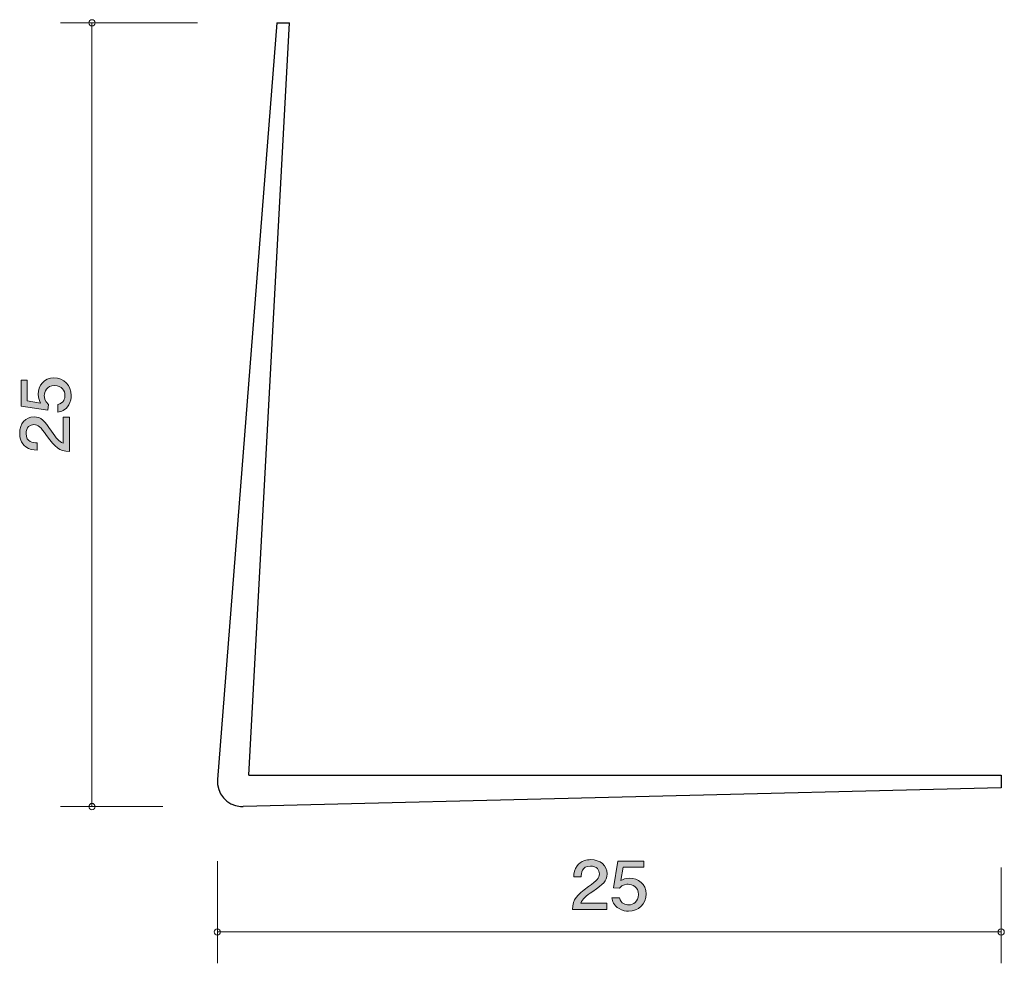
# Model space of a CAD drawing. Units: inches. Extents: x 75.6 to 107, y -143.4 to -113.3.
import ezdxf

# ---------------------------------------------------------------- set-up
doc = ezdxf.new("R2010")
doc.units = ezdxf.units.IN
doc.header["$MEASUREMENT"] = 0
doc.layers.add('_U+30EC_U+30A4_U+30E4_U+30FC 1', color=7, linetype='Continuous')

# ---------------------------------------------------------------- blocks, each defined once
blk = doc.blocks.new('block 3')
at = {"layer": '_U+30EC_U+30A4_U+30E4_U+30FC 1', "true_color": 0x221814}
h = blk.add_hatch(color=179, dxfattribs=at)
h.dxf.hatch_style = 2
edge = h.paths.add_edge_path()
edge.add_spline(control_points=[(93.92, -141.146), (93.687, -141.305), (93.587, -141.379), (93.535, -141.523), (93.535, -141.523), (94.367, -141.523), (94.367, -141.523), (94.367, -141.523), (94.367, -141.728), (94.367, -141.728), (94.367, -141.728), (93.268, -141.728), (93.268, -141.728), (93.302, -141.371), (93.372, -141.292), (93.784, -140.994), (94.057, -140.795), (94.128, -140.727), (94.128, -140.59), (94.128, -140.471), (94.051, -140.34), (93.84, -140.34), (93.562, -140.34), (93.553, -140.571), (93.549, -140.687), (93.549, -140.687), (93.309, -140.687), (93.309, -140.687), (93.318, -140.56), (93.329, -140.448), (93.415, -140.33), (93.533, -140.169), (93.732, -140.135), (93.856, -140.135), (94.152, -140.135), (94.374, -140.319), (94.374, -140.592), (94.374, -140.821), (94.25, -140.92), (93.92, -141.146)], knot_values=[0, 0, 0, 0, 1, 1, 1, 2, 2, 2, 3, 3, 3, 4, 4, 4, 5, 5, 5, 6, 6, 6, 7, 7, 7, 8, 8, 8, 9, 9, 9, 10, 10, 10, 11, 11, 11, 12, 12, 12, 13, 13, 13, 13], degree=3, periodic=1)
h = blk.add_hatch(color=179, dxfattribs=at)
h.dxf.hatch_style = 2
edge = h.paths.add_edge_path()
edge.add_spline(control_points=[(95.057, -141.779), (94.974, -141.779), (94.865, -141.762), (94.757, -141.698), (94.571, -141.589), (94.549, -141.457), (94.529, -141.35), (94.529, -141.35), (94.766, -141.35), (94.766, -141.35), (94.825, -141.548), (94.96, -141.578), (95.06, -141.578), (95.209, -141.578), (95.372, -141.478), (95.372, -141.246), (95.372, -140.99), (95.18, -140.92), (95.051, -140.92), (95.017, -140.92), (94.865, -140.92), (94.77, -141.049), (94.77, -141.049), (94.583, -141.03), (94.583, -141.03), (94.583, -141.03), (94.712, -140.184), (94.712, -140.184), (94.712, -140.184), (95.544, -140.184), (95.544, -140.184), (95.544, -140.184), (95.544, -140.378), (95.544, -140.378), (95.544, -140.378), (94.886, -140.378), (94.886, -140.378), (94.886, -140.378), (94.816, -140.801), (94.816, -140.801), (94.881, -140.768), (94.969, -140.727), (95.096, -140.727), (95.367, -140.727), (95.62, -140.914), (95.62, -141.227), (95.62, -141.544), (95.381, -141.779), (95.057, -141.779)], knot_values=[0, 0, 0, 0, 1, 1, 1, 2, 2, 2, 3, 3, 3, 4, 4, 4, 5, 5, 5, 6, 6, 6, 7, 7, 7, 8, 8, 8, 9, 9, 9, 10, 10, 10, 11, 11, 11, 12, 12, 12, 13, 13, 13, 14, 14, 14, 15, 15, 15, 16, 16, 16, 16], degree=3, periodic=1)
at = {"layer": '_U+30EC_U+30A4_U+30E4_U+30FC 1', "lineweight": 0}
for points, knots in [([(93.92, -141.146), (93.687, -141.305), (93.587, -141.379), (93.535, -141.523), (93.535, -141.523), (94.367, -141.523), (94.367, -141.523), (94.367, -141.523), (94.367, -141.728), (94.367, -141.728), (94.367, -141.728), (93.268, -141.728), (93.268, -141.728), (93.302, -141.371), (93.372, -141.292), (93.784, -140.994), (94.057, -140.795), (94.128, -140.727), (94.128, -140.59), (94.128, -140.471), (94.051, -140.34), (93.84, -140.34), (93.562, -140.34), (93.553, -140.571), (93.549, -140.687), (93.549, -140.687), (93.309, -140.687), (93.309, -140.687), (93.318, -140.56), (93.329, -140.448), (93.415, -140.33), (93.533, -140.169), (93.732, -140.135), (93.856, -140.135), (94.152, -140.135), (94.374, -140.319), (94.374, -140.592), (94.374, -140.821), (94.25, -140.92), (93.92, -141.146)], [0, 0, 0, 0, 1, 1, 1, 2, 2, 2, 3, 3, 3, 4, 4, 4, 5, 5, 5, 6, 6, 6, 7, 7, 7, 8, 8, 8, 9, 9, 9, 10, 10, 10, 11, 11, 11, 12, 12, 12, 13, 13, 13, 13]), ([(95.057, -141.779), (94.974, -141.779), (94.865, -141.762), (94.757, -141.698), (94.571, -141.589), (94.549, -141.457), (94.529, -141.35), (94.529, -141.35), (94.766, -141.35), (94.766, -141.35), (94.825, -141.548), (94.96, -141.578), (95.06, -141.578), (95.209, -141.578), (95.372, -141.478), (95.372, -141.246), (95.372, -140.99), (95.18, -140.92), (95.051, -140.92), (95.017, -140.92), (94.865, -140.92), (94.77, -141.049), (94.77, -141.049), (94.583, -141.03), (94.583, -141.03), (94.583, -141.03), (94.712, -140.184), (94.712, -140.184), (94.712, -140.184), (95.544, -140.184), (95.544, -140.184), (95.544, -140.184), (95.544, -140.378), (95.544, -140.378), (95.544, -140.378), (94.886, -140.378), (94.886, -140.378), (94.886, -140.378), (94.816, -140.801), (94.816, -140.801), (94.881, -140.768), (94.969, -140.727), (95.096, -140.727), (95.367, -140.727), (95.62, -140.914), (95.62, -141.227), (95.62, -141.544), (95.381, -141.779), (95.057, -141.779)], [0, 0, 0, 0, 1, 1, 1, 2, 2, 2, 3, 3, 3, 4, 4, 4, 5, 5, 5, 6, 6, 6, 7, 7, 7, 8, 8, 8, 9, 9, 9, 10, 10, 10, 11, 11, 11, 12, 12, 12, 13, 13, 13, 14, 14, 14, 15, 15, 15, 16, 16, 16, 16])]:
    blk.add_open_spline(points, degree=3, knots=knots, dxfattribs=at)
blk = doc.blocks.new('block 4')
at = {"layer": '_U+30EC_U+30A4_U+30E4_U+30FC 1', "true_color": 0x221814}
h = blk.add_hatch(color=179, dxfattribs=at)
h.dxf.hatch_style = 2
edge = h.paths.add_edge_path()
edge.add_spline(control_points=[(77.282, -125.327), (77.282, -125.411), (77.265, -125.52), (77.201, -125.628), (77.091, -125.814), (76.96, -125.836), (76.852, -125.856), (76.852, -125.856), (76.852, -125.619), (76.852, -125.619), (77.051, -125.56), (77.081, -125.425), (77.081, -125.325), (77.081, -125.176), (76.981, -125.013), (76.748, -125.013), (76.492, -125.013), (76.423, -125.205), (76.423, -125.334), (76.423, -125.368), (76.423, -125.52), (76.552, -125.614), (76.552, -125.614), (76.533, -125.802), (76.533, -125.802), (76.533, -125.802), (75.687, -125.673), (75.687, -125.673), (75.687, -125.673), (75.687, -124.841), (75.687, -124.841), (75.687, -124.841), (75.881, -124.841), (75.881, -124.841), (75.881, -124.841), (75.881, -125.499), (75.881, -125.499), (75.881, -125.499), (76.304, -125.569), (76.304, -125.569), (76.27, -125.504), (76.23, -125.416), (76.23, -125.289), (76.23, -125.018), (76.416, -124.764), (76.729, -124.764), (77.047, -124.764), (77.282, -125.004), (77.282, -125.327)], knot_values=[0, 0, 0, 0, 1, 1, 1, 2, 2, 2, 3, 3, 3, 4, 4, 4, 5, 5, 5, 6, 6, 6, 7, 7, 7, 8, 8, 8, 9, 9, 9, 10, 10, 10, 11, 11, 11, 12, 12, 12, 13, 13, 13, 14, 14, 14, 15, 15, 15, 16, 16, 16, 16], degree=3, periodic=1)
h = blk.add_hatch(color=179, dxfattribs=at)
h.dxf.hatch_style = 2
edge = h.paths.add_edge_path()
edge.add_spline(control_points=[(76.649, -126.465), (76.808, -126.698), (76.882, -126.798), (77.026, -126.849), (77.026, -126.849), (77.026, -126.018), (77.026, -126.018), (77.026, -126.018), (77.231, -126.018), (77.231, -126.018), (77.231, -126.018), (77.231, -127.116), (77.231, -127.116), (76.873, -127.082), (76.795, -127.012), (76.497, -126.601), (76.298, -126.328), (76.23, -126.257), (76.093, -126.257), (75.974, -126.257), (75.843, -126.334), (75.843, -126.545), (75.843, -126.823), (76.074, -126.832), (76.19, -126.836), (76.19, -126.836), (76.19, -127.076), (76.19, -127.076), (76.063, -127.066), (75.951, -127.055), (75.832, -126.969), (75.672, -126.852), (75.638, -126.653), (75.638, -126.529), (75.638, -126.232), (75.822, -126.011), (76.095, -126.011), (76.323, -126.011), (76.423, -126.135), (76.649, -126.465)], knot_values=[0, 0, 0, 0, 1, 1, 1, 2, 2, 2, 3, 3, 3, 4, 4, 4, 5, 5, 5, 6, 6, 6, 7, 7, 7, 8, 8, 8, 9, 9, 9, 10, 10, 10, 11, 11, 11, 12, 12, 12, 13, 13, 13, 13], degree=3, periodic=1)
at = {"layer": '_U+30EC_U+30A4_U+30E4_U+30FC 1', "lineweight": 0}
for points, knots in [([(77.282, -125.327), (77.282, -125.411), (77.265, -125.52), (77.201, -125.628), (77.091, -125.814), (76.96, -125.836), (76.852, -125.856), (76.852, -125.856), (76.852, -125.619), (76.852, -125.619), (77.051, -125.56), (77.081, -125.425), (77.081, -125.325), (77.081, -125.176), (76.981, -125.013), (76.748, -125.013), (76.492, -125.013), (76.423, -125.205), (76.423, -125.334), (76.423, -125.368), (76.423, -125.52), (76.552, -125.614), (76.552, -125.614), (76.533, -125.802), (76.533, -125.802), (76.533, -125.802), (75.687, -125.673), (75.687, -125.673), (75.687, -125.673), (75.687, -124.841), (75.687, -124.841), (75.687, -124.841), (75.881, -124.841), (75.881, -124.841), (75.881, -124.841), (75.881, -125.499), (75.881, -125.499), (75.881, -125.499), (76.304, -125.569), (76.304, -125.569), (76.27, -125.504), (76.23, -125.416), (76.23, -125.289), (76.23, -125.018), (76.416, -124.764), (76.729, -124.764), (77.047, -124.764), (77.282, -125.004), (77.282, -125.327)], [0, 0, 0, 0, 1, 1, 1, 2, 2, 2, 3, 3, 3, 4, 4, 4, 5, 5, 5, 6, 6, 6, 7, 7, 7, 8, 8, 8, 9, 9, 9, 10, 10, 10, 11, 11, 11, 12, 12, 12, 13, 13, 13, 14, 14, 14, 15, 15, 15, 16, 16, 16, 16]), ([(76.649, -126.465), (76.808, -126.698), (76.882, -126.798), (77.026, -126.849), (77.026, -126.849), (77.026, -126.018), (77.026, -126.018), (77.026, -126.018), (77.231, -126.018), (77.231, -126.018), (77.231, -126.018), (77.231, -127.116), (77.231, -127.116), (76.873, -127.082), (76.795, -127.012), (76.497, -126.601), (76.298, -126.328), (76.23, -126.257), (76.093, -126.257), (75.974, -126.257), (75.843, -126.334), (75.843, -126.545), (75.843, -126.823), (76.074, -126.832), (76.19, -126.836), (76.19, -126.836), (76.19, -127.076), (76.19, -127.076), (76.063, -127.066), (75.951, -127.055), (75.832, -126.969), (75.672, -126.852), (75.638, -126.653), (75.638, -126.529), (75.638, -126.232), (75.822, -126.011), (76.095, -126.011), (76.323, -126.011), (76.423, -126.135), (76.649, -126.465)], [0, 0, 0, 0, 1, 1, 1, 2, 2, 2, 3, 3, 3, 4, 4, 4, 5, 5, 5, 6, 6, 6, 7, 7, 7, 8, 8, 8, 9, 9, 9, 10, 10, 10, 11, 11, 11, 12, 12, 12, 13, 13, 13, 13])]:
    blk.add_open_spline(points, degree=3, knots=knots, dxfattribs=at)
blk = doc.blocks.new('block 2')
at = {"layer": '_U+30EC_U+30A4_U+30E4_U+30FC 1', "color": 179, "lineweight": 9, "true_color": 0x221814}
for points in [[(81.304, -113.441), (76.944, -113.441)], [(77.944, -138.441), (77.944, -113.441)], [(80.204, -138.441), (76.944, -138.441)], [(81.945, -140.181), (81.945, -143.441)], [(106.944, -140.381), (106.944, -143.441)], [(81.945, -142.441), (106.944, -142.441)]]:
    blk.add_lwpolyline(points, dxfattribs=at)
at = {"layer": '_U+30EC_U+30A4_U+30E4_U+30FC 1', "color": 179, "lineweight": 25, "true_color": 0x221814}
for points in [[(83.844, -113.441), (81.947, -137.579)], [(82.944, -137.441), (84.244, -113.441)], [(83.844, -113.441), (84.244, -113.441)], [(82.944, -137.441), (106.944, -137.441)], [(106.944, -137.441), (106.944, -137.841)], [(106.944, -137.841), (82.764, -138.441)]]:
    blk.add_lwpolyline(points, dxfattribs=at)
at = {"layer": '_U+30EC_U+30A4_U+30E4_U+30FC 1', "color": 179, "lineweight": 9, "true_color": 0x221814}
for points in [[(78.044, -113.441), (78.044, -113.386), (77.999, -113.341), (77.944, -113.341), (77.889, -113.341), (77.844, -113.386), (77.844, -113.441), (77.844, -113.496), (77.889, -113.541), (77.944, -113.541), (77.999, -113.541), (78.044, -113.496), (78.044, -113.441)], [(78.044, -138.441), (78.044, -138.386), (77.999, -138.341), (77.944, -138.341), (77.889, -138.341), (77.844, -138.386), (77.844, -138.441), (77.844, -138.496), (77.889, -138.541), (77.944, -138.541), (77.999, -138.541), (78.044, -138.496), (78.044, -138.441)], [(82.044, -142.441), (82.044, -142.386), (82, -142.341), (81.945, -142.341), (81.889, -142.341), (81.845, -142.386), (81.845, -142.441), (81.845, -142.496), (81.889, -142.541), (81.945, -142.541), (82, -142.541), (82.044, -142.496), (82.044, -142.441)], [(107.044, -142.441), (107.044, -142.386), (106.999, -142.341), (106.944, -142.341), (106.889, -142.341), (106.844, -142.386), (106.844, -142.441), (106.844, -142.496), (106.889, -142.541), (106.944, -142.541), (106.999, -142.541), (107.044, -142.496), (107.044, -142.441)]]:
    blk.add_open_spline(points, degree=3, knots=[0, 0, 0, 0, 1, 1, 1, 2, 2, 2, 3, 3, 3, 4, 4, 4, 4], dxfattribs=at)
at = {"layer": '_U+30EC_U+30A4_U+30E4_U+30FC 1', "color": 179, "lineweight": 25, "true_color": 0x221814}
blk.add_open_spline([(81.947, -137.579), (81.912, -138.019), (82.241, -138.404), (82.682, -138.438), (82.709, -138.44), (82.736, -138.442), (82.764, -138.441)], degree=3, knots=[0, 0, 0, 0, 1, 1, 1, 2, 2, 2, 2], dxfattribs=at)
at = {"layer": '_U+30EC_U+30A4_U+30E4_U+30FC 1'}
for name in ['block 4', 'block 3']:
    blk.add_blockref(name, (0, 0), dxfattribs=at)

msp = doc.modelspace()

# ---------------------------------------------------------------- block references
at = {"layer": '_U+30EC_U+30A4_U+30E4_U+30FC 1'}
msp.add_blockref('block 2', (0, 0), dxfattribs=at)

doc.saveas('drawing.dxf')
